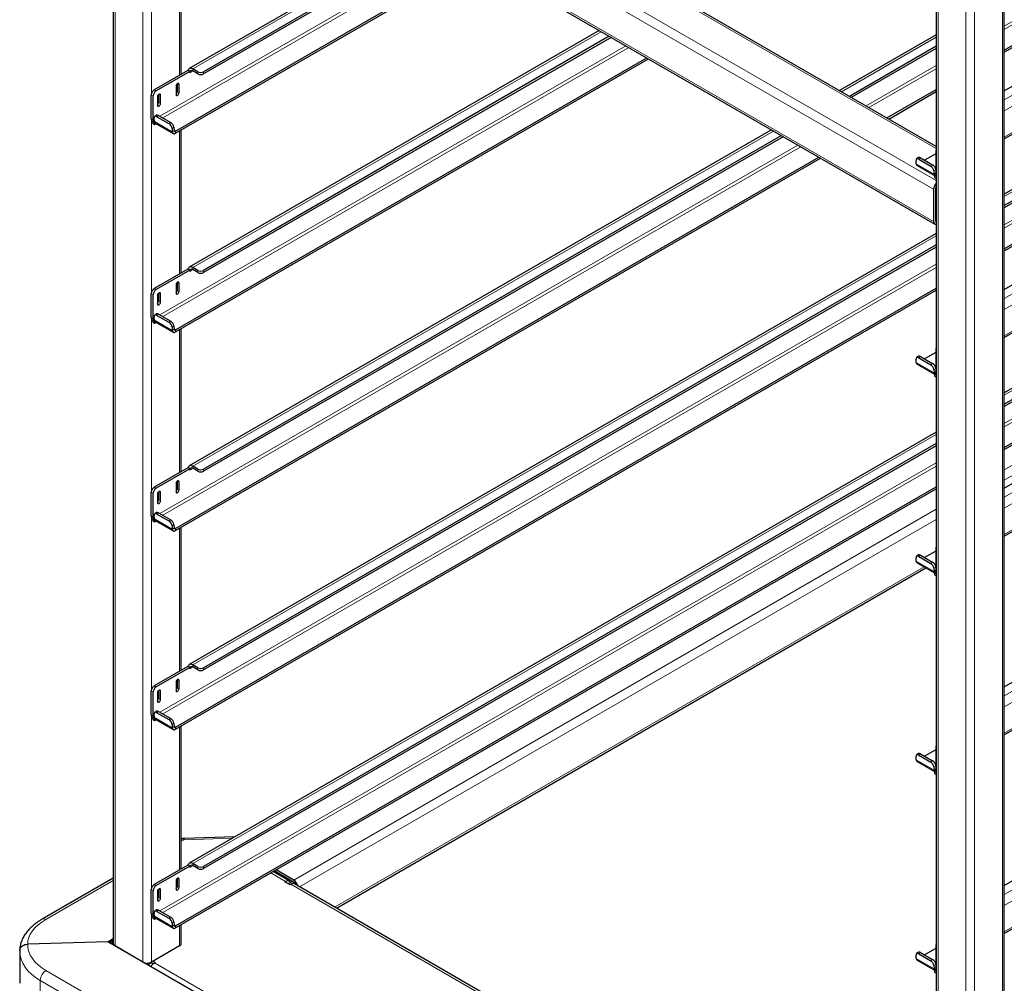
# Model space of a CAD drawing. Units: millimetres. Extents: x 0 to 210, y 0 to 297.
# Drawn here: x 140 to 164, y 95 to 118 of the extents above; entities that cross this region are included whole.
import ezdxf

# ---------------------------------------------------------------- set-up
doc = ezdxf.new("R2010")
doc.units = ezdxf.units.MM

msp = doc.modelspace()

# ---------------------------------------------------------------- linework, layer by layer
at = {"color": 7, "linetype": 'Continuous', "lineweight": 25}
for p, q in [((142.53664, 153.20378), (142.53664, 95.94386)), ((162.40634, 141.73325), (162.40634, 84.47332)), ((164.04984, 84.47332), (164.04984, 141.73325)), ((164.04984, 116.53545), (187.42882, 130.03185)), ((164.04984, 115.37675), (187.96825, 129.18455)), ((162.40634, 115.18996), (144.63975, 125.4464)), ((164.04984, 111.73827), (187.42882, 125.23467)), ((164.04984, 110.57957), (187.96825, 124.38738)), ((143.38946, 124.27047), (162.37528, 113.31019)), ((164.04984, 117.51393), (170.14495, 121.03256)), ((164.04984, 117.4629), (170.14495, 120.98153)), ((144.18014, 116.93391), (144.18014, 120.38389)), ((150.11805, 120.38614), (144.37493, 117.07071)), ((164.04984, 106.94109), (187.42882, 120.43749)), ((150.35832, 120.24743), (144.71957, 116.99225)), ((150.40252, 120.22191), (144.71957, 116.94122)), ((144.04293, 115.55854), (151.26176, 119.72588)), ((144.04293, 115.50751), (151.30597, 119.70037)), ((164.04984, 105.7824), (187.96825, 119.5902)), ((154.27297, 117.98755), (144.37493, 112.27353)), ((154.51325, 117.84884), (144.71957, 112.19507)), ((154.55745, 117.82333), (144.71957, 112.14404)), ((162.40634, 117.88567), (160.07154, 116.53781)), ((162.40634, 117.60825), (160.31181, 116.3991)), ((162.40634, 117.55721), (160.35602, 116.37359)), ((144.04293, 110.76136), (155.41669, 117.3273)), ((144.04293, 110.71033), (155.46089, 117.30178)), ((144.34127, 117.02693), (143.5281, 116.5575)), ((144.38546, 117.00142), (143.57229, 116.53198)), ((144.34437, 117.02514), (144.34127, 117.02693)), ((144.38546, 117.00142), (144.34437, 117.02514)), ((144.38546, 117.00142), (144.38546, 116.9708)), ((144.57815, 116.99225), (144.45617, 117.06266)), ((144.57815, 116.94122), (144.45617, 117.01163)), ((168.85497, 116.8112), (164.04984, 114.03726)), ((144.05666, 116.64829), (144.05666, 116.44416)), ((144.08317, 116.70313), (144.08317, 116.51049)), ((144.12737, 116.48498), (144.12737, 116.68911)), ((161.21526, 115.87756), (162.40634, 116.56516)), ((161.25946, 115.85204), (162.40634, 116.51412)), ((169.05819, 116.6511), (164.04984, 113.75985)), ((169.05819, 116.60007), (164.04984, 113.70881)), ((143.45739, 115.85324), (143.45739, 116.43502)), ((143.50158, 115.82772), (143.50158, 116.40951)), ((143.60765, 116.38908), (143.60765, 116.18495)), ((143.63416, 116.44392), (143.63416, 116.25128)), ((143.67836, 116.22577), (143.67836, 116.4299)), ((164.04984, 112.71675), (170.14495, 116.23538)), ((164.04984, 112.66572), (170.14495, 116.18435)), ((143.53058, 115.79564), (143.52461, 115.87102)), ((143.53693, 115.76649), (143.53857, 115.76743)), ((143.53693, 115.76649), (143.53693, 115.71545)), ((143.58321, 115.94282), (143.53918, 115.91296)), ((143.58916, 115.90799), (143.88084, 115.7396)), ((143.63318, 115.93785), (143.92486, 115.76947)), ((143.53693, 115.71545), (143.57688, 115.73851)), ((143.55358, 115.75196), (143.98669, 115.50194)), ((143.95771, 115.621), (143.96368, 115.54561)), ((144.00174, 115.65086), (144.00771, 115.57548)), ((144.18014, 112.13674), (144.18014, 115.58672)), ((158.4279, 115.58896), (144.37493, 107.47635)), ((164.04984, 102.14392), (187.42882, 115.64031)), ((158.66818, 115.45025), (144.71957, 107.39789)), ((158.71238, 115.42474), (144.71957, 107.34686)), ((162.39901, 115.09461), (162.39901, 114.51282)), ((144.04293, 105.96419), (159.57162, 114.92871)), ((144.04293, 105.91315), (159.61582, 114.90319)), ((161.9242, 114.77159), (161.91822, 114.84697)), ((161.97683, 114.91877), (161.9328, 114.88891)), ((161.98277, 114.88393), (162.27445, 114.71555)), ((162.0268, 114.9138), (162.31848, 114.74541)), ((162.39901, 115.01287), (162.1271, 114.8559)), ((161.9472, 114.72791), (162.36365, 114.48749)), ((162.35133, 114.59694), (162.3573, 114.52156)), ((162.39535, 114.62681), (162.39901, 114.58068)), ((164.04984, 100.98522), (187.96825, 114.79302)), ((162.36365, 114.49241), (162.36529, 114.49335)), ((162.36365, 114.49241), (162.36365, 114.44137)), ((162.36529, 114.49335), (162.39901, 114.51282)), ((162.34421, 114.15458), (162.34421, 113.37887)), ((162.3884, 114.18009), (162.3884, 113.40438)), ((162.40634, 113.08849), (144.37493, 102.67918)), ((162.40634, 112.81107), (144.71957, 102.60072)), ((162.40634, 112.76004), (144.71957, 102.54968)), ((144.34127, 112.22975), (143.5281, 111.76032)), ((144.38546, 112.20424), (143.57229, 111.73481)), ((144.34437, 112.22796), (144.34127, 112.22975)), ((144.38546, 112.20424), (144.34437, 112.22796)), ((144.38546, 112.20424), (144.38546, 112.17362)), ((144.57815, 112.19507), (144.45617, 112.26549)), ((144.57815, 112.14404), (144.45617, 112.21445)), ((168.85497, 112.01402), (164.04984, 109.24009)), ((144.04293, 101.16701), (162.40634, 111.76798)), ((144.05666, 111.85112), (144.05666, 111.64698)), ((144.08317, 111.90596), (144.08317, 111.71331)), ((144.12737, 111.6878), (144.12737, 111.89194)), ((169.05819, 111.85392), (164.04984, 108.96267)), ((169.05819, 111.80289), (164.04984, 108.91163)), ((143.45739, 111.05606), (143.45739, 111.63784)), ((143.50158, 111.03055), (143.50158, 111.61233)), ((143.60765, 111.59191), (143.60765, 111.38777)), ((143.63416, 111.64675), (143.63416, 111.45411)), ((143.67836, 111.42859), (143.67836, 111.63273)), ((144.04293, 101.11598), (162.40634, 111.71695)), ((164.04984, 107.91958), (170.14495, 111.43821)), ((164.04984, 107.86854), (170.14495, 111.38717)), ((143.53058, 110.99846), (143.52461, 111.07385)), ((143.58321, 111.14565), (143.53918, 111.11578)), ((143.58916, 111.11081), (143.88084, 110.94243)), ((143.63318, 111.14067), (143.92486, 110.97229)), ((143.53693, 110.96931), (143.53857, 110.97025)), ((143.53693, 110.96931), (143.53693, 110.91827)), ((143.53693, 110.91827), (143.57688, 110.94134)), ((143.55358, 110.95479), (143.98669, 110.70476)), ((143.95771, 110.82382), (143.96368, 110.74844)), ((144.00174, 110.85368), (144.00771, 110.7783)), ((144.18014, 107.33956), (144.18014, 110.78954)), ((164.04984, 97.34674), (187.42882, 110.84314)), ((162.39901, 110.29743), (162.39901, 109.71565)), ((161.97683, 110.12159), (161.9328, 110.09173)), ((161.98277, 110.08676), (162.27445, 109.91837)), ((162.0268, 110.11662), (162.31848, 109.94824)), ((162.39901, 110.21569), (162.1271, 110.05872)), ((161.9242, 109.97441), (161.91822, 110.04979)), ((161.9472, 109.93073), (162.36365, 109.69032)), ((162.39535, 109.82963), (162.39901, 109.7835)), ((164.04984, 96.18804), (187.96825, 109.99584)), ((162.35133, 109.79977), (162.3573, 109.72438)), ((162.36365, 109.69523), (162.36529, 109.69617)), ((162.36365, 109.69523), (162.36365, 109.6442)), ((162.36529, 109.69617), (162.39901, 109.71564)), ((162.40634, 108.29131), (144.37493, 97.882)), ((162.40634, 108.01389), (144.71957, 97.80354)), ((162.40634, 107.96286), (144.71957, 97.75251)), ((144.57815, 107.39789), (144.45617, 107.46831)), ((144.34127, 107.43258), (143.5281, 106.96314)), ((144.38546, 107.40706), (143.57229, 106.93763)), ((144.34437, 107.43078), (144.34127, 107.43258)), ((144.38546, 107.40706), (144.34437, 107.43078)), ((144.38546, 107.40706), (144.38546, 107.37644)), ((144.57815, 107.34686), (144.45617, 107.41728)), ((144.04293, 96.36983), (162.40634, 106.9708)), ((144.05666, 107.05394), (144.05666, 106.8498)), ((144.08317, 107.10878), (144.08317, 106.91614)), ((144.12737, 106.89062), (144.12737, 107.09476)), ((143.45739, 106.25888), (143.45739, 106.84067)), ((143.50158, 106.23337), (143.50158, 106.81515)), ((143.60765, 106.79473), (143.60765, 106.59059)), ((143.63416, 106.84957), (143.63416, 106.65693)), ((143.67836, 106.63142), (143.67836, 106.83555)), ((144.04293, 96.3188), (162.40634, 106.91977)), ((143.53058, 106.20128), (143.52461, 106.27667)), ((143.58321, 106.34847), (143.53918, 106.31861)), ((143.58916, 106.31363), (143.88084, 106.14525)), ((143.63318, 106.3435), (143.92486, 106.17511)), ((143.53693, 106.17213), (143.53857, 106.17307)), ((143.53693, 106.17213), (143.53693, 106.1211)), ((143.53693, 106.1211), (143.57688, 106.14416)), ((143.55358, 106.15761), (143.98669, 105.90758)), ((143.95771, 106.02664), (143.96368, 105.95126)), ((144.00174, 106.05651), (144.00771, 105.98112)), ((144.18014, 102.54238), (144.18014, 105.99236)), ((161.97683, 105.32442), (161.9328, 105.29455)), ((162.0268, 105.31944), (162.31848, 105.15106)), ((162.39901, 105.41851), (162.1271, 105.26154)), ((162.39901, 105.50025), (162.39901, 104.91847)), ((161.9242, 105.17723), (161.91822, 105.25261)), ((161.9472, 105.13355), (162.36365, 104.89314)), ((161.98277, 105.28958), (162.27445, 105.1212)), ((147.92619, 96.79501), (162.15887, 105.01136)), ((162.35133, 105.00259), (162.3573, 104.92721)), ((162.36365, 104.89805), (162.36529, 104.89899)), ((162.36365, 104.89805), (162.36365, 104.84702)), ((162.36529, 104.89899), (162.39901, 104.91846)), ((162.39535, 105.03245), (162.39901, 104.98632)), ((144.34127, 102.6354), (143.5281, 102.16596)), ((144.38546, 102.60989), (143.57229, 102.14045)), ((144.34437, 102.63361), (144.34127, 102.6354)), ((144.38546, 102.60989), (144.34437, 102.63361)), ((144.38546, 102.60989), (144.38546, 102.57927)), ((144.57815, 102.60072), (144.45617, 102.67113)), ((144.57815, 102.54968), (144.45617, 102.6201)), ((144.05666, 102.25676), (144.05666, 102.05263)), ((144.08317, 102.3116), (144.08317, 102.11896)), ((144.12737, 102.09345), (144.12737, 102.29758)), ((143.45739, 101.4617), (143.45739, 102.04349)), ((143.50158, 101.43619), (143.50158, 102.01798)), ((143.60765, 101.99755), (143.60765, 101.79342)), ((143.63416, 102.05239), (143.63416, 101.85975)), ((143.67836, 101.83424), (143.67836, 102.03837)), ((143.58321, 101.55129), (143.53918, 101.52143)), ((143.58916, 101.51646), (143.88084, 101.34807)), ((143.63318, 101.54632), (143.92486, 101.37794)), ((143.53058, 101.40411), (143.52461, 101.47949)), ((143.53693, 101.37495), (143.53857, 101.3759)), ((143.53693, 101.37495), (143.53693, 101.32392)), ((143.53693, 101.32392), (143.57688, 101.34698)), ((143.55358, 101.36043), (143.98669, 101.11041)), ((143.95771, 101.22947), (143.96368, 101.15408)), ((144.00174, 101.25933), (144.00771, 101.18395)), ((144.18014, 97.7452), (144.18014, 101.19519)), ((162.39901, 100.62134), (162.1271, 100.46436)), ((162.39901, 100.70308), (162.39901, 100.12129)), ((161.9242, 100.38005), (161.91822, 100.45544)), ((161.97683, 100.52724), (161.9328, 100.49737)), ((161.9472, 100.33638), (162.36365, 100.09596)), ((161.98277, 100.4924), (162.27445, 100.32402)), ((162.0268, 100.52227), (162.31848, 100.35388)), ((162.35133, 100.20541), (162.3573, 100.13003)), ((162.36365, 100.10088), (162.36529, 100.10182)), ((162.36365, 100.10088), (162.36365, 100.04984)), ((162.36529, 100.10182), (162.39901, 100.12129)), ((162.39535, 100.23528), (162.39901, 100.18914)), ((145.47857, 98.51912), (144.24836, 98.48189)), ((144.34127, 97.83822), (143.5281, 97.36879)), ((144.38546, 97.81271), (143.57229, 97.34327)), ((144.34437, 97.83643), (144.34127, 97.83822)), ((144.38546, 97.81271), (144.34437, 97.83643)), ((144.38546, 97.81271), (144.38546, 97.78209)), ((144.57815, 97.80354), (144.45617, 97.87396)), ((144.57815, 97.75251), (144.45617, 97.82292)), ((146.89392, 97.47462), (146.46951, 97.71963)), ((142.53664, 97.52127), (140.81888, 96.52963)), ((144.05666, 97.45958), (144.05666, 97.25545)), ((144.08317, 97.51442), (144.08317, 97.32178)), ((144.12737, 97.29627), (144.12737, 97.50041)), ((146.78696, 97.45267), (146.39701, 97.67778)), ((146.90276, 97.41848), (146.42531, 97.69411)), ((143.45739, 96.66453), (143.45739, 97.24631)), ((143.50158, 96.63901), (143.50158, 97.2208)), ((143.63416, 97.25521), (143.63416, 97.06257)), ((143.67836, 97.03706), (143.67836, 97.2412)), ((146.68179, 97.4338), (146.69947, 97.44401)), ((146.80554, 97.36236), (146.68179, 97.4338)), ((146.76135, 97.38787), (146.85857, 97.444)), ((146.82321, 97.37257), (146.80554, 97.36236)), ((162.40634, 88.43579), (146.91071, 97.38123)), ((146.93635, 97.36643), (146.94696, 97.37256)), ((146.94967, 97.35874), (146.94696, 97.36558)), ((143.60765, 97.20038), (143.60765, 96.99624)), ((143.58321, 96.75411), (143.53918, 96.72425)), ((143.63318, 96.74914), (143.92486, 96.58076)), ((143.53058, 96.60693), (143.52461, 96.68231)), ((143.53693, 96.57778), (143.53857, 96.57872)), ((143.53693, 96.57778), (143.53693, 96.52674)), ((143.53693, 96.52674), (143.57688, 96.5498)), ((143.55358, 96.56325), (143.98669, 96.31323)), ((143.58916, 96.71928), (143.88084, 96.55089)), ((143.95771, 96.43229), (143.96368, 96.3569)), ((144.00174, 96.46215), (144.00771, 96.38677)), ((144.18014, 95.94386), (144.18014, 96.39801)), ((142.4038, 95.98468), (142.53664, 96.06136)), ((142.4038, 95.98468), (140.47215, 95.92623)), ((146.80739, 93.44253), (142.4038, 95.98468)), ((142.53664, 96.02054), (142.43916, 95.96426)), ((142.44302, 95.96203), (142.53664, 96.01608)), ((143.25232, 95.49483), (142.58057, 95.88262)), ((144.13621, 95.88262), (143.46446, 95.49483)), ((162.39901, 95.82416), (162.1271, 95.66719)), ((162.39901, 95.9059), (162.39901, 95.32411)), ((140.27953, 95.76292), (140.27953, 94.98162)), ((161.9242, 95.58288), (161.91822, 95.65826)), ((161.97683, 95.73006), (161.9328, 95.7002)), ((161.98277, 95.69523), (162.27445, 95.52684)), ((162.0268, 95.72509), (162.31848, 95.5567)), ((143.32393, 95.4535), (143.33456, 95.47057)), ((143.36773, 95.42821), (143.37607, 95.43359)), ((143.37607, 95.43359), (143.45562, 95.47951)), ((143.50384, 95.45168), (143.44528, 95.48548)), ((143.49981, 95.51524), (143.55284, 95.48463)), ((143.55284, 95.48463), (143.53517, 95.47442)), ((161.9472, 95.5392), (162.36365, 95.29879)), ((162.35133, 95.40824), (162.3573, 95.33285)), ((162.36529, 95.30464), (162.39901, 95.32411)), ((162.39535, 95.4381), (162.39901, 95.39197)), ((162.36365, 95.3037), (162.36529, 95.30464)), ((162.36365, 95.3037), (162.36365, 95.25266))]:
    msp.add_line(p, q, dxfattribs=at)
at = {"color": 8, "linetype": 'Continuous', "lineweight": 18}
for p, q in [((142.58057, 153.14255), (142.58057, 95.88262)), ((143.25232, 152.75476), (143.25232, 95.49483)), ((162.45027, 84.41209), (162.45027, 141.67202)), ((164.00591, 84.41209), (164.00591, 141.67202)), ((163.12202, 84.0243), (163.12202, 141.28422)), ((163.33416, 84.0243), (163.33416, 141.28422)), ((164.04984, 116.31298), (187.69222, 129.96143)), ((187.80712, 129.76241), (164.04984, 116.04762)), ((164.04984, 115.4148), (187.96825, 129.22261)), ((143.46446, 125.29857), (162.40634, 114.36365)), ((144.59582, 125.42104), (162.40634, 115.13924)), ((143.35839, 125.11486), (162.34421, 114.15458)), ((164.04984, 111.5158), (187.69222, 125.16425)), ((187.80712, 124.96523), (164.04984, 111.25045)), ((143.35839, 124.33915), (162.34421, 113.37887)), ((164.04984, 110.61763), (187.96825, 124.42543)), ((169.74938, 121.3859), (164.04984, 118.09563)), ((164.04984, 118.01398), (169.71184, 121.28258)), ((143.46446, 120.60847), (143.46446, 116.47469)), ((144.13621, 120.35853), (144.13621, 116.90855)), ((150.16564, 120.35867), (144.45617, 117.06266)), ((164.04984, 106.71862), (187.69222, 120.36708)), ((187.80712, 120.16806), (164.04984, 106.45327)), ((150.75795, 120.01673), (143.66277, 115.92077)), ((143.73348, 115.87995), (150.82866, 119.97591)), ((164.04984, 105.82045), (187.96825, 119.62825)), ((154.32056, 117.96008), (144.45617, 112.26549)), ((162.40634, 117.83072), (160.11913, 116.51034)), ((154.91287, 117.61814), (143.66277, 111.1236)), ((143.73348, 111.08277), (154.98359, 117.57732)), ((144.38546, 116.9708), (144.45618, 117.01162)), ((144.45617, 117.01163), (144.45617, 117.06266)), ((144.57815, 116.94122), (144.57815, 116.99225)), ((144.71957, 116.99225), (144.71957, 116.94122)), ((162.40634, 117.14685), (160.71144, 116.16841)), ((160.78215, 116.12758), (162.40634, 117.06521)), ((168.93621, 116.80316), (164.04984, 113.98232)), ((143.5281, 116.5575), (143.57229, 116.53198)), ((144.08317, 116.51049), (144.12737, 116.48498)), ((144.09201, 116.70953), (144.12737, 116.68911)), ((169.74938, 116.58873), (164.04984, 113.29845)), ((164.04984, 113.2168), (169.71184, 116.48541)), ((143.50158, 116.40951), (143.45739, 116.43502)), ((143.63416, 116.25128), (143.67836, 116.22577)), ((143.64299, 116.45032), (143.67836, 116.4299)), ((143.50158, 115.82772), (143.45739, 115.85324)), ((143.46446, 115.81129), (143.46446, 111.67752)), ((143.52688, 115.84233), (143.50158, 115.82772)), ((143.96368, 115.54561), (143.53058, 115.79564)), ((143.63318, 115.93785), (143.58916, 115.90799)), ((143.88084, 115.7396), (143.92486, 115.76947)), ((144.00174, 115.65086), (143.95771, 115.621)), ((144.00771, 115.57548), (143.96368, 115.54561)), ((144.04293, 115.55854), (144.00743, 115.57904)), ((144.04293, 115.55854), (144.04293, 115.50751)), ((144.13621, 115.56135), (144.13621, 112.11137)), ((158.47549, 115.56149), (144.45617, 107.46831)), ((164.04984, 101.92145), (187.69222, 115.5699)), ((187.80712, 115.37088), (164.04984, 101.65609)), ((159.0678, 115.21956), (143.66277, 106.32642)), ((143.73348, 106.2856), (159.13852, 115.17873)), ((162.40634, 115.09038), (162.39901, 115.09461)), ((162.0268, 114.9138), (161.98277, 114.88393)), ((164.04984, 101.02327), (187.96825, 114.83108)), ((161.9242, 114.77159), (162.3573, 114.52156)), ((162.27445, 114.71555), (162.31848, 114.74541)), ((162.39535, 114.62681), (162.35133, 114.59694)), ((162.39901, 114.54985), (162.3573, 114.52156)), ((162.39901, 114.51282), (162.40634, 114.50859)), ((162.3884, 114.17996), (162.40634, 114.1696)), ((162.3884, 113.40437), (162.40634, 113.39401)), ((162.40634, 113.03354), (144.45617, 102.67113)), ((162.40634, 112.34968), (143.66277, 101.52924)), ((143.73348, 101.48842), (162.40634, 112.26803)), ((144.38546, 112.17362), (144.45618, 112.21445)), ((144.45617, 112.21445), (144.45617, 112.26549)), ((144.57815, 112.14404), (144.57815, 112.19507)), ((144.71957, 112.19507), (144.71957, 112.14404)), ((168.93621, 112.00598), (164.04984, 109.18514)), ((143.5281, 111.76032), (143.57229, 111.73481)), ((144.09201, 111.91235), (144.12737, 111.89194)), ((169.74938, 111.79155), (164.04984, 108.50127)), ((143.50158, 111.61233), (143.45739, 111.63784)), ((143.64299, 111.65314), (143.67836, 111.63273)), ((144.08317, 111.71331), (144.12737, 111.6878)), ((164.04984, 108.41963), (169.71184, 111.68823)), ((143.63416, 111.45411), (143.67836, 111.42859)), ((143.50158, 111.03055), (143.45739, 111.05606)), ((143.46446, 111.01411), (143.46446, 106.88034)), ((143.52688, 111.04515), (143.50158, 111.03055)), ((143.63318, 111.14067), (143.58916, 111.11081)), ((143.96368, 110.74844), (143.53058, 110.99846)), ((143.88084, 110.94243), (143.92486, 110.97229)), ((144.00174, 110.85368), (143.95771, 110.82382)), ((144.00771, 110.7783), (143.96368, 110.74844)), ((144.04293, 110.76136), (144.00743, 110.78186)), ((164.04984, 97.12427), (187.69222, 110.77272)), ((144.04293, 110.76136), (144.04293, 110.71033)), ((144.13621, 110.76418), (144.13621, 107.3142)), ((187.80712, 110.5737), (164.04984, 96.85891)), ((162.40634, 110.2932), (162.39901, 110.29743)), ((162.0268, 110.11662), (161.98277, 110.08676)), ((161.9242, 109.97441), (162.3573, 109.72438)), ((162.27445, 109.91837), (162.31848, 109.94824)), ((162.39535, 109.82963), (162.35133, 109.79977)), ((164.04984, 96.2261), (187.96825, 110.0339)), ((162.39901, 109.75267), (162.3573, 109.72438)), ((162.39901, 109.71565), (162.40634, 109.71141)), ((166.26865, 108.65941), (164.04984, 107.37852)), ((166.37472, 108.4757), (164.04984, 107.13358)), ((162.40634, 108.23637), (144.45617, 97.87396)), ((162.40634, 107.5525), (143.66277, 96.73206)), ((143.73348, 96.69124), (162.40634, 107.47085)), ((144.45617, 107.41728), (144.45617, 107.46831)), ((144.38546, 107.37644), (144.45618, 107.41727)), ((144.57815, 107.34686), (144.57815, 107.39789)), ((144.71957, 107.39789), (144.71957, 107.34686)), ((144.09201, 107.11517), (144.12737, 107.09476)), ((143.50158, 106.81515), (143.45739, 106.84067)), ((143.5281, 106.96314), (143.57229, 106.93763)), ((143.64299, 106.85596), (143.67836, 106.83555)), ((144.08317, 106.91614), (144.12737, 106.89062)), ((143.63416, 106.65693), (143.67836, 106.63142)), ((143.50158, 106.23337), (143.45739, 106.25888)), ((143.63318, 106.3435), (143.58916, 106.31363)), ((162.40634, 106.42975), (146.89392, 97.47462)), ((143.46446, 106.21694), (143.46446, 102.08316)), ((143.52688, 106.24798), (143.50158, 106.23337)), ((143.96368, 105.95126), (143.53058, 106.20128)), ((143.88084, 106.14525), (143.92486, 106.17511)), ((144.00174, 106.05651), (143.95771, 106.02664)), ((162.40634, 106.1848), (147.03358, 97.3103)), ((144.00771, 105.98112), (143.96368, 105.95126)), ((144.04293, 105.96419), (144.00743, 105.98468)), ((144.04293, 105.96419), (144.04293, 105.91315)), ((144.13621, 105.967), (144.13621, 102.51702)), ((162.0268, 105.31944), (161.98277, 105.28958)), ((162.40634, 105.49602), (162.39901, 105.50025)), ((161.9242, 105.17723), (162.3573, 104.92721)), ((162.27445, 105.1212), (162.31848, 105.15106)), ((162.11493, 105.03673), (147.88225, 96.82038)), ((162.39535, 105.03245), (162.35133, 105.00259)), ((162.39901, 104.9555), (162.3573, 104.92721)), ((162.39901, 104.91847), (162.40634, 104.91424)), ((144.38546, 102.57927), (144.45618, 102.62009)), ((144.45617, 102.6201), (144.45617, 102.67113)), ((144.57815, 102.54968), (144.57815, 102.60072)), ((144.71957, 102.60072), (144.71957, 102.54968)), ((144.09201, 102.318), (144.12737, 102.29758)), ((143.50158, 102.01798), (143.45739, 102.04349)), ((143.5281, 102.16596), (143.57229, 102.14045)), ((143.64299, 102.05879), (143.67836, 102.03837)), ((144.08317, 102.11896), (144.12737, 102.09345)), ((143.63416, 101.85975), (143.67836, 101.83424)), ((143.63318, 101.54632), (143.58916, 101.51646)), ((143.50158, 101.43619), (143.45739, 101.4617)), ((143.46446, 101.41976), (143.46446, 97.28599)), ((143.52688, 101.4508), (143.50158, 101.43619)), ((143.96368, 101.15408), (143.53058, 101.40411)), ((143.88084, 101.34807), (143.92486, 101.37794)), ((144.00174, 101.25933), (143.95771, 101.22947)), ((144.00771, 101.18395), (143.96368, 101.15408)), ((144.04293, 101.16701), (144.00743, 101.1875)), ((144.04293, 101.16701), (144.04293, 101.11598)), ((144.13621, 101.16982), (144.13621, 97.71984)), ((162.40634, 100.69885), (162.39901, 100.70308)), ((161.9242, 100.38005), (162.3573, 100.13003)), ((162.0268, 100.52227), (161.98277, 100.4924)), ((162.27445, 100.32402), (162.31848, 100.35388)), ((162.39535, 100.23528), (162.35133, 100.20541)), ((162.39901, 100.15832), (162.3573, 100.13003)), ((162.39901, 100.12129), (162.40634, 100.11706)), ((144.247, 98.44934), (144.18014, 98.41074)), ((145.41914, 98.48481), (144.247, 98.44934)), ((144.38546, 97.78209), (144.45618, 97.82291)), ((144.45617, 97.82292), (144.45617, 97.87396)), ((144.57815, 97.75251), (144.57815, 97.80354)), ((144.71957, 97.80354), (144.71957, 97.75251)), ((142.53664, 97.46197), (140.91147, 96.52378)), ((144.09201, 97.52082), (144.12737, 97.50041)), ((146.69947, 97.44401), (146.34576, 97.6482)), ((143.50158, 97.2208), (143.45739, 97.24631)), ((143.5281, 97.36879), (143.57229, 97.34327)), ((143.64299, 97.26161), (143.67836, 97.2412)), ((144.08317, 97.32178), (144.12737, 97.29627)), ((162.40634, 88.37662), (146.82321, 97.37257)), ((143.63416, 97.06257), (143.67836, 97.03706)), ((143.63318, 96.74914), (143.58916, 96.71928)), ((143.50158, 96.63901), (143.45739, 96.66453)), ((143.46446, 96.62258), (143.46446, 95.49483)), ((143.52688, 96.65362), (143.50158, 96.63901)), ((143.96368, 96.3569), (143.53058, 96.60693)), ((143.88084, 96.55089), (143.92486, 96.58076)), ((144.00174, 96.46215), (143.95771, 96.43229)), ((144.00771, 96.38677), (143.96368, 96.3569)), ((144.04293, 96.36983), (144.00743, 96.39033)), ((144.04293, 96.36983), (144.04293, 96.3188)), ((144.13621, 96.37265), (144.13621, 95.88262)), ((162.40634, 95.90167), (162.39901, 95.9059)), ((161.9242, 95.58288), (162.3573, 95.33285)), ((162.0268, 95.72509), (161.98277, 95.69523)), ((162.27445, 95.52684), (162.31848, 95.5567)), ((143.37607, 95.43359), (143.4522, 95.38964)), ((143.53517, 95.47442), (162.40634, 84.58032)), ((162.39535, 95.4381), (162.35133, 95.40824)), ((162.39901, 95.36114), (162.3573, 95.33285)), ((162.39901, 95.32411), (162.40634, 95.31988)), ((140.91147, 95.29062), (144.247, 93.36506)), ((144.11298, 93.12461), (140.77745, 95.05017)), ((140.77745, 95.05017), (140.77745, 94.30648))]:
    msp.add_line(p, q, dxfattribs=at)
at = {"color": 7, "linetype": 'Continuous', "lineweight": 25, "flags": 128}
for points in [[(144.45617, 117.06266), (144.43705, 117.07185), (144.41845, 117.07709), (144.40091, 117.07821), (144.38491, 117.0752), (144.3709, 117.06814), (144.35927, 117.05722), (144.35034, 117.04275), (144.34437, 117.02514)], [(144.12737, 116.68911), (144.12468, 116.70318), (144.11701, 116.71201), (144.10554, 116.71423), (144.09201, 116.70953), (144.07848, 116.69861), (144.06701, 116.68314), (144.05935, 116.66547), (144.05666, 116.64829)], [(144.05666, 116.44416), (144.05935, 116.43009), (144.06701, 116.42127), (144.07848, 116.41904), (144.09201, 116.42374), (144.10554, 116.43466), (144.11701, 116.45013), (144.12468, 116.4678), (144.12737, 116.48498)], [(143.67836, 116.4299), (143.67566, 116.44398), (143.668, 116.4528), (143.65653, 116.45502), (143.643, 116.45032), (143.62947, 116.4394), (143.618, 116.42393), (143.61034, 116.40626), (143.60765, 116.38908)], [(143.60765, 116.18495), (143.61034, 116.17088), (143.618, 116.16206), (143.62947, 116.15983), (143.643, 116.16453), (143.65653, 116.17545), (143.668, 116.19092), (143.67566, 116.20859), (143.67836, 116.22577)], [(143.58916, 115.90799), (143.57548, 115.91446), (143.56257, 115.91769), (143.55091, 115.91756), (143.54096, 115.91407), (143.5331, 115.90736), (143.52763, 115.89768), (143.52477, 115.88541), (143.52461, 115.87102)], [(143.96368, 115.54561), (143.96632, 115.5304), (143.97159, 115.51755), (143.9793, 115.50751), (143.98919, 115.50062), (144.00092, 115.49711), (144.0141, 115.49711), (144.02826, 115.50061), (144.04293, 115.50751)], [(144.00771, 115.57548), (144.00888, 115.56872), (144.01122, 115.56301), (144.01465, 115.55854), (144.01905, 115.55548), (144.02426, 115.55392), (144.03012, 115.55392), (144.03641, 115.55548), (144.04293, 115.55854)], [(161.98277, 114.88393), (161.9691, 114.8904), (161.95618, 114.89363), (161.94453, 114.8935), (161.93458, 114.89002), (161.92672, 114.88331), (161.92125, 114.87363), (161.91838, 114.86136), (161.91822, 114.84697)], [(144.45617, 112.26549), (144.43705, 112.27468), (144.41845, 112.27991), (144.40091, 112.28104), (144.38491, 112.27803), (144.3709, 112.27096), (144.35927, 112.26005), (144.35034, 112.24558), (144.34437, 112.22796)], [(144.12737, 111.89194), (144.12468, 111.90601), (144.11701, 111.91483), (144.10554, 111.91706), (144.09201, 111.91235), (144.07848, 111.90144), (144.06701, 111.88596), (144.05935, 111.86829), (144.05666, 111.85112)], [(143.67836, 111.63273), (143.67566, 111.6468), (143.668, 111.65562), (143.65653, 111.65785), (143.643, 111.65314), (143.62947, 111.64223), (143.618, 111.62675), (143.61034, 111.60908), (143.60765, 111.59191)], [(144.05666, 111.64698), (144.05935, 111.63291), (144.06701, 111.62409), (144.07848, 111.62186), (144.09201, 111.62656), (144.10554, 111.63748), (144.11701, 111.65295), (144.12468, 111.67062), (144.12737, 111.6878)], [(143.60765, 111.38777), (143.61034, 111.3737), (143.618, 111.36488), (143.62947, 111.36265), (143.643, 111.36736), (143.65653, 111.37827), (143.668, 111.39375), (143.67566, 111.41141), (143.67836, 111.42859)], [(143.58916, 111.11081), (143.57548, 111.11728), (143.56257, 111.12051), (143.55091, 111.12038), (143.54096, 111.11689), (143.5331, 111.11018), (143.52763, 111.10051), (143.52477, 111.08824), (143.52461, 111.07385)], [(144.00771, 110.7783), (144.00888, 110.77154), (144.01122, 110.76583), (144.01465, 110.76136), (144.01905, 110.7583), (144.02426, 110.75674), (144.03012, 110.75674), (144.03641, 110.7583), (144.04293, 110.76136)], [(143.96368, 110.74844), (143.96632, 110.73322), (143.97159, 110.72037), (143.9793, 110.71033), (143.98919, 110.70344), (144.00092, 110.69993), (144.0141, 110.69993), (144.02826, 110.70344), (144.04293, 110.71033)], [(161.98277, 110.08676), (161.9691, 110.09323), (161.95618, 110.09646), (161.94453, 110.09633), (161.93458, 110.09284), (161.92672, 110.08613), (161.92125, 110.07645), (161.91838, 110.06418), (161.91822, 110.04979)], [(144.45617, 107.46831), (144.43705, 107.4775), (144.41845, 107.48273), (144.40091, 107.48386), (144.38491, 107.48085), (144.3709, 107.47379), (144.35927, 107.46287), (144.35034, 107.4484), (144.34437, 107.43078)], [(144.12737, 107.09476), (144.12468, 107.10883), (144.11701, 107.11765), (144.10554, 107.11988), (144.09201, 107.11518), (144.07848, 107.10426), (144.06701, 107.08879), (144.05935, 107.07112), (144.05666, 107.05394)], [(143.67836, 106.83555), (143.67566, 106.84962), (143.668, 106.85844), (143.65653, 106.86067), (143.643, 106.85597), (143.62947, 106.84505), (143.618, 106.82958), (143.61034, 106.81191), (143.60765, 106.79473)], [(144.05666, 106.8498), (144.05935, 106.83573), (144.06701, 106.82691), (144.07848, 106.82468), (144.09201, 106.82939), (144.10554, 106.84031), (144.11701, 106.85578), (144.12468, 106.87345), (144.12737, 106.89062)], [(143.60765, 106.59059), (143.61034, 106.57652), (143.618, 106.5677), (143.62947, 106.56548), (143.643, 106.57018), (143.65653, 106.5811), (143.668, 106.59657), (143.67566, 106.61424), (143.67836, 106.63142)], [(143.58916, 106.31363), (143.57548, 106.3201), (143.56257, 106.32333), (143.55091, 106.3232), (143.54096, 106.31972), (143.5331, 106.313), (143.52763, 106.30333), (143.52477, 106.29106), (143.52461, 106.27667)], [(143.96368, 105.95126), (143.96632, 105.93605), (143.97159, 105.9232), (143.9793, 105.91315), (143.98919, 105.90626), (144.00092, 105.90275), (144.0141, 105.90275), (144.02826, 105.90626), (144.04293, 105.91315)], [(144.00771, 105.98112), (144.00888, 105.97436), (144.01122, 105.96865), (144.01465, 105.96419), (144.01905, 105.96112), (144.02426, 105.95957), (144.03012, 105.95956), (144.03641, 105.96112), (144.04293, 105.96419)], [(161.98277, 105.28958), (161.9691, 105.29605), (161.95618, 105.29928), (161.94453, 105.29915), (161.93458, 105.29566), (161.92672, 105.28895), (161.92125, 105.27927), (161.91838, 105.26701), (161.91822, 105.25261)], [(144.45617, 102.67113), (144.43705, 102.68032), (144.41845, 102.68555), (144.40091, 102.68668), (144.38491, 102.68367), (144.3709, 102.67661), (144.35927, 102.66569), (144.35034, 102.65122), (144.34437, 102.63361)], [(144.12737, 102.29758), (144.12468, 102.31165), (144.11701, 102.32047), (144.10554, 102.3227), (144.09201, 102.318), (144.07848, 102.30708), (144.06701, 102.29161), (144.05935, 102.27394), (144.05666, 102.25676)], [(143.67836, 102.03837), (143.67566, 102.05244), (143.668, 102.06126), (143.65653, 102.06349), (143.643, 102.05879), (143.62947, 102.04787), (143.618, 102.0324), (143.61034, 102.01473), (143.60765, 101.99755)], [(144.05666, 102.05263), (144.05935, 102.03856), (144.06701, 102.02974), (144.07848, 102.02751), (144.09201, 102.03221), (144.10554, 102.04313), (144.11701, 102.0586), (144.12468, 102.07627), (144.12737, 102.09345)], [(143.60765, 101.79342), (143.61034, 101.77935), (143.618, 101.77053), (143.62947, 101.7683), (143.643, 101.773), (143.65653, 101.78392), (143.668, 101.79939), (143.67566, 101.81706), (143.67836, 101.83424)], [(143.58916, 101.51646), (143.57548, 101.52293), (143.56257, 101.52616), (143.55091, 101.52603), (143.54096, 101.52254), (143.5331, 101.51583), (143.52763, 101.50615), (143.52477, 101.49388), (143.52461, 101.47949)], [(143.96368, 101.15408), (143.96632, 101.13887), (143.97159, 101.12602), (143.9793, 101.11598), (143.98919, 101.10908), (144.00092, 101.10558), (144.0141, 101.10558), (144.02826, 101.10908), (144.04293, 101.11598)], [(144.00771, 101.18395), (144.00888, 101.17718), (144.01122, 101.17147), (144.01465, 101.16701), (144.01905, 101.16395), (144.02426, 101.16239), (144.03012, 101.16239), (144.03641, 101.16395), (144.04293, 101.16701)], [(161.98277, 100.4924), (161.9691, 100.49887), (161.95618, 100.5021), (161.94453, 100.50197), (161.93458, 100.49848), (161.92672, 100.49177), (161.92125, 100.4821), (161.91838, 100.46983), (161.91822, 100.45544)], [(144.45617, 97.87396), (144.43705, 97.88315), (144.41845, 97.88838), (144.40091, 97.8895), (144.38491, 97.88649), (144.3709, 97.87943), (144.35927, 97.86851), (144.35034, 97.85405), (144.34437, 97.83643)], [(144.12737, 97.50041), (144.12468, 97.51448), (144.11701, 97.5233), (144.10554, 97.52553), (144.09201, 97.52082), (144.07848, 97.5099), (144.06701, 97.49443), (144.05935, 97.47676), (144.05666, 97.45958)], [(146.69947, 97.44401), (146.72361, 97.4552), (146.74682, 97.46047), (146.76822, 97.45961), (146.78697, 97.45267), (146.80236, 97.4399), (146.81379, 97.42179), (146.81505, 97.41887)], [(143.67836, 97.2412), (143.67566, 97.25527), (143.668, 97.26409), (143.65653, 97.26632), (143.643, 97.26161), (143.62947, 97.25069), (143.618, 97.23522), (143.61034, 97.21755), (143.60765, 97.20038)], [(144.05666, 97.25545), (144.05935, 97.24138), (144.06701, 97.23256), (144.07848, 97.23033), (144.09201, 97.23503), (144.10554, 97.24595), (144.11701, 97.26142), (144.12468, 97.27909), (144.12737, 97.29627)], [(143.60765, 96.99624), (143.61034, 96.98217), (143.618, 96.97335), (143.62947, 96.97112), (143.643, 96.97582), (143.65653, 96.98674), (143.668, 97.00221), (143.67566, 97.01988), (143.67836, 97.03706)], [(143.58916, 96.71928), (143.57548, 96.72575), (143.56257, 96.72898), (143.55091, 96.72885), (143.54096, 96.72536), (143.5331, 96.71865), (143.52763, 96.70897), (143.52477, 96.6967), (143.52461, 96.68231)], [(143.96368, 96.3569), (143.96632, 96.34169), (143.97159, 96.32884), (143.9793, 96.3188), (143.98919, 96.31191), (144.00092, 96.3084), (144.0141, 96.3084), (144.02826, 96.31191), (144.04293, 96.3188)], [(144.00771, 96.38677), (144.00888, 96.38001), (144.01122, 96.3743), (144.01465, 96.36983), (144.01905, 96.36677), (144.02426, 96.36521), (144.03012, 96.36521), (144.03641, 96.36677), (144.04293, 96.36983)], [(161.98277, 95.69523), (161.9691, 95.70169), (161.95618, 95.70493), (161.94453, 95.70479), (161.93458, 95.70131), (161.92672, 95.6946), (161.92125, 95.68492), (161.91838, 95.67265), (161.91822, 95.65826)], [(143.37538, 95.4524), (143.38991, 95.4477), (143.39615, 95.44518)]]:
    msp.add_lwpolyline(points, dxfattribs=at)
at = {"color": 7, "linetype": 'Continuous', "lineweight": 25}
for centre, radius, start, end in [((144.42857, 116.97779), 0.04367, 50.796715, 189.214037), ((144.64886, 117.12872), 0.1537, 242.609672, 297.390328), ((144.64886, 117.07769), 0.1537, 242.609672, 297.390328), ((143.61091, 116.42803), 0.15368, 122.605478, 177.394522), ((143.6551, 116.40252), 0.15368, 122.605478, 177.394522), ((144.0047, 116.51461), 0.07858, 311.390227, 356.998507), ((143.55569, 116.2554), 0.07858, 311.390227, 356.998507), ((143.6301, 115.86109), 0.17289, 182.605478, 237.394522), ((143.57834, 115.83122), 0.07684, 182.605478, 237.394522), ((143.59804, 115.7995), 0.06757, 183.274982, 208.336343), ((143.57408, 115.78689), 0.0405, 208.720531, 239.588431), ((143.60425, 115.90063), 0.04715, 52.139522, 116.497262), ((143.83647, 115.62796), 0.16684, 7.888695, 58.009216), ((143.79245, 115.5981), 0.16684, 7.888695, 58.009216), ((162.52806, 115.0921), 0.12908, 160.56404, 178.884286), ((161.99786, 114.87657), 0.04715, 52.139522, 116.497262), ((161.97656, 114.77126), 0.05236, 179.649508, 235.896246), ((162.18606, 114.57405), 0.16684, 7.888695, 58.009216), ((162.23009, 114.60391), 0.16684, 7.888695, 58.009216), ((162.42476, 114.52542), 0.06757, 183.274982, 208.336343), ((162.37745, 114.50933), 0.02184, 230.796715, 9.214037), ((162.39964, 114.49694), 0.0662, 237.068606, 275.807632), ((162.57588, 114.14367), 0.23193, 136.969931, 177.302782), ((162.51447, 114.1758), 0.12614, 149.005427, 178.04892), ((162.43002, 113.39908), 0.04196, 172.74417, 235.943649), ((162.40799, 113.36795), 0.06471, 170.286256, 268.5353), ((144.42857, 112.18061), 0.04367, 50.796715, 189.214037), ((144.64886, 112.33154), 0.1537, 242.609672, 297.390328), ((144.64886, 112.28051), 0.1537, 242.609672, 297.390328), ((143.61091, 111.63086), 0.15368, 122.605478, 177.394522), ((143.6551, 111.60534), 0.15368, 122.605478, 177.394522), ((144.0047, 111.71743), 0.07858, 311.390227, 356.998507), ((143.55569, 111.45822), 0.07858, 311.390227, 356.998507), ((143.6301, 111.06392), 0.17289, 182.605478, 237.394522), ((143.57834, 111.03404), 0.07684, 182.605478, 237.394522), ((143.60425, 111.10345), 0.04715, 52.139522, 116.497262), ((143.59804, 111.00232), 0.06757, 183.274982, 208.336343), ((143.57408, 110.98971), 0.0405, 208.720531, 239.588431), ((143.79245, 110.80092), 0.16684, 7.888695, 58.009216), ((143.83647, 110.83079), 0.16684, 7.888695, 58.009216), ((162.52806, 110.29492), 0.12908, 160.56404, 178.884286), ((161.99786, 110.0794), 0.04715, 52.139522, 116.497262), ((161.97656, 109.97409), 0.05236, 179.649508, 235.896246), ((162.18606, 109.77687), 0.16684, 7.888695, 58.009216), ((162.23009, 109.80673), 0.16684, 7.888695, 58.009216), ((162.42476, 109.72824), 0.06757, 183.274982, 208.336343), ((162.37745, 109.71215), 0.02184, 230.796715, 9.214037), ((162.39964, 109.69976), 0.0662, 237.068606, 275.807632), ((144.42857, 107.38344), 0.04367, 50.796715, 189.214037), ((144.64886, 107.53437), 0.1537, 242.609672, 297.390328), ((144.64886, 107.48333), 0.1537, 242.609672, 297.390328), ((143.61091, 106.83368), 0.15368, 122.605478, 177.394522), ((143.6551, 106.80817), 0.15368, 122.605478, 177.394522), ((144.0047, 106.92025), 0.07858, 311.390227, 356.998507), ((143.55569, 106.66104), 0.07858, 311.390227, 356.998507), ((143.6301, 106.26674), 0.17289, 182.605478, 237.394522), ((143.60425, 106.30627), 0.04715, 52.139522, 116.497262), ((143.57834, 106.23686), 0.07684, 182.605478, 237.394522), ((143.59804, 106.20514), 0.06757, 183.274982, 208.336343), ((143.57408, 106.19253), 0.0405, 208.720531, 239.588431), ((143.79245, 106.00374), 0.16684, 7.888695, 58.009216), ((143.83647, 106.03361), 0.16684, 7.888695, 58.009216), ((162.52806, 105.49774), 0.12908, 160.56404, 178.884286), ((161.99786, 105.28222), 0.04715, 52.139522, 116.497262), ((161.97656, 105.17691), 0.05236, 179.649508, 235.896246), ((162.18606, 104.97969), 0.16684, 7.888695, 58.009216), ((162.23009, 105.00955), 0.16684, 7.888695, 58.009216), ((162.42476, 104.93107), 0.06757, 183.274982, 208.336343), ((162.37745, 104.91497), 0.02184, 230.796715, 9.214037), ((162.39964, 104.90258), 0.0662, 237.068606, 275.807632), ((144.42857, 102.58626), 0.04367, 50.796715, 189.214037), ((144.64886, 102.73719), 0.1537, 242.609672, 297.390328), ((144.64886, 102.68615), 0.1537, 242.609672, 297.390328), ((143.61091, 102.0365), 0.15368, 122.605478, 177.394522), ((143.6551, 102.01099), 0.15368, 122.605478, 177.394522), ((144.0047, 102.12307), 0.07858, 311.390227, 356.998507), ((143.55569, 101.86387), 0.07858, 311.390227, 356.998507), ((143.60425, 101.5091), 0.04715, 52.139522, 116.497262), ((143.6301, 101.46956), 0.17289, 182.605478, 237.394522), ((143.57834, 101.43968), 0.07684, 182.605478, 237.394522), ((143.59804, 101.40797), 0.06757, 183.274982, 208.336343), ((143.57408, 101.39536), 0.0405, 208.720531, 239.588431), ((143.79245, 101.20657), 0.16684, 7.888695, 58.009216), ((143.83647, 101.23643), 0.16684, 7.888695, 58.009216), ((162.52806, 100.70056), 0.12908, 160.56404, 178.884286), ((161.97656, 100.37973), 0.05236, 179.649508, 235.896246), ((161.99786, 100.48504), 0.04715, 52.139522, 116.497262), ((162.18606, 100.18251), 0.16684, 7.888695, 58.009216), ((162.23009, 100.21238), 0.16684, 7.888695, 58.009216), ((162.42476, 100.13389), 0.06757, 183.274982, 208.336343), ((162.37745, 100.1178), 0.02184, 230.796715, 9.214037), ((162.39964, 100.1054), 0.0662, 237.068606, 275.807632), ((144.25441, 98.28198), 0.2, 91.7332, 111.797069), ((144.42857, 97.78908), 0.04367, 50.796715, 189.214037), ((144.64886, 97.94001), 0.1537, 242.609672, 297.390328), ((144.64886, 97.88898), 0.1537, 242.609672, 297.390328), ((146.76836, 97.27893), 0.23251, 13.406943, 57.313238), ((143.61091, 97.23933), 0.15368, 122.605478, 177.394522), ((143.6551, 97.21381), 0.15368, 122.605478, 177.394522), ((144.0047, 97.3259), 0.07858, 311.390227, 356.998507), ((146.87447, 97.30102), 0.08802, 65.692881, 125.617577), ((146.8439, 97.32498), 0.11049, 27.06439, 57.809976), ((143.55569, 97.06669), 0.07858, 311.390227, 356.998507), ((143.60425, 96.71192), 0.04715, 52.139522, 116.497262), ((143.6301, 96.67239), 0.17289, 182.605478, 237.394522), ((143.57834, 96.64251), 0.07684, 182.605478, 237.394522), ((143.59804, 96.61079), 0.06757, 183.274982, 208.336343), ((143.57408, 96.59818), 0.0405, 208.720531, 239.588431), ((143.79245, 96.40939), 0.16684, 7.888695, 58.009216), ((143.83647, 96.43925), 0.16684, 7.888695, 58.009216), ((142.61171, 95.95134), 0.07544, 185.694799, 245.625342), ((144.10507, 95.95134), 0.07544, 294.374658, 354.305201), ((162.52806, 95.90339), 0.12908, 160.56404, 178.884286), ((161.97656, 95.58256), 0.05236, 179.649508, 235.896246), ((161.99786, 95.68786), 0.04715, 52.139522, 116.497262), ((162.23009, 95.4152), 0.16684, 7.888695, 58.009216), ((143.35839, 95.69954), 0.23055, 242.609672, 297.390328), ((143.49908, 95.35361), 0.15833, 131.642912, 150.385504), ((143.66878, 95.26022), 0.25246, 121.954629, 151.1432), ((162.18606, 95.38534), 0.16684, 7.888695, 58.009216), ((162.42476, 95.33671), 0.06757, 183.274982, 208.336343), ((162.37745, 95.32062), 0.02184, 230.796715, 9.214037), ((162.39964, 95.30823), 0.0662, 237.068606, 275.807632)]:
    msp.add_arc(centre, radius, start, end, dxfattribs=at)
at = {"color": 8, "linetype": 'Continuous', "lineweight": 18}
for centre, radius, start, end in [((144.19088, 98.35189), 0.11246, 60.060402, 95.477989), ((144.36103, 98.46091), 0.11461, 169.449521, 185.792558), ((140.85988, 96.44286), 0.09596, 57.479715, 115.32699), ((141.08666, 95.0354), 0.30956, 124.466643, 177.265763)]:
    msp.add_arc(centre, radius, start, end, dxfattribs=at)
for centre, major_axis, ratio, start_param, end_param in [((141.97213, 95.97566), (1.49958, 0.06472), 0.546315, 2.33262174, 3.1229542), ((141.97213, 95.96712), (1.49937, 0.07185), 0.60666727, 3.10759352, 3.89792599), ((141.97953, 95.80831), (1.69945, 0.07139), 0.60331045, 3.11625541, 3.90165357)]:
    msp.add_ellipse(centre, major_axis=major_axis, ratio=ratio, start_param=start_param, end_param=end_param, dxfattribs=at)
at = {"color": 7, "linetype": 'Continuous', "lineweight": 25}
for points, knots in [([(140.81888, 96.52963), (140.79755, 96.51693), (140.73589, 96.48022), (140.64241, 96.41379), (140.54347, 96.32835), (140.45846, 96.23632), (140.38874, 96.1389), (140.33536, 96.0375), (140.2995, 95.93385), (140.2817, 95.84208), (140.28058, 95.78543), (140.28015, 95.76375)], [0, 0, 0, 0, 0.06688524, 0.19333109, 0.32011162, 0.44640904, 0.57125588, 0.69356844, 0.81259615, 0.92830622, 1, 1, 1, 1]), ([(140.27953, 95.76292), (140.27954, 95.76359), (140.27959, 95.77365), (140.28304, 95.80198), (140.30285, 95.84605), (140.34647, 95.88883), (140.40499, 95.91877), (140.44976, 95.92374), (140.47215, 95.92623)], [0, 0, 0, 0, 0.00809902, 0.120910388, 0.340817426, 0.560598759, 0.780297805, 1, 1, 1, 1]), ([(142.54205, 95.97844), (142.53198, 95.97275), (142.51304, 95.96207), (142.50288, 95.94037), (142.49813, 95.93022)], [0, 0, 0, 0, 0.5320046, 1, 1, 1, 1])]:
    msp.add_open_spline(points, degree=3, knots=knots, dxfattribs=at)

doc.saveas('drawing.dxf')
